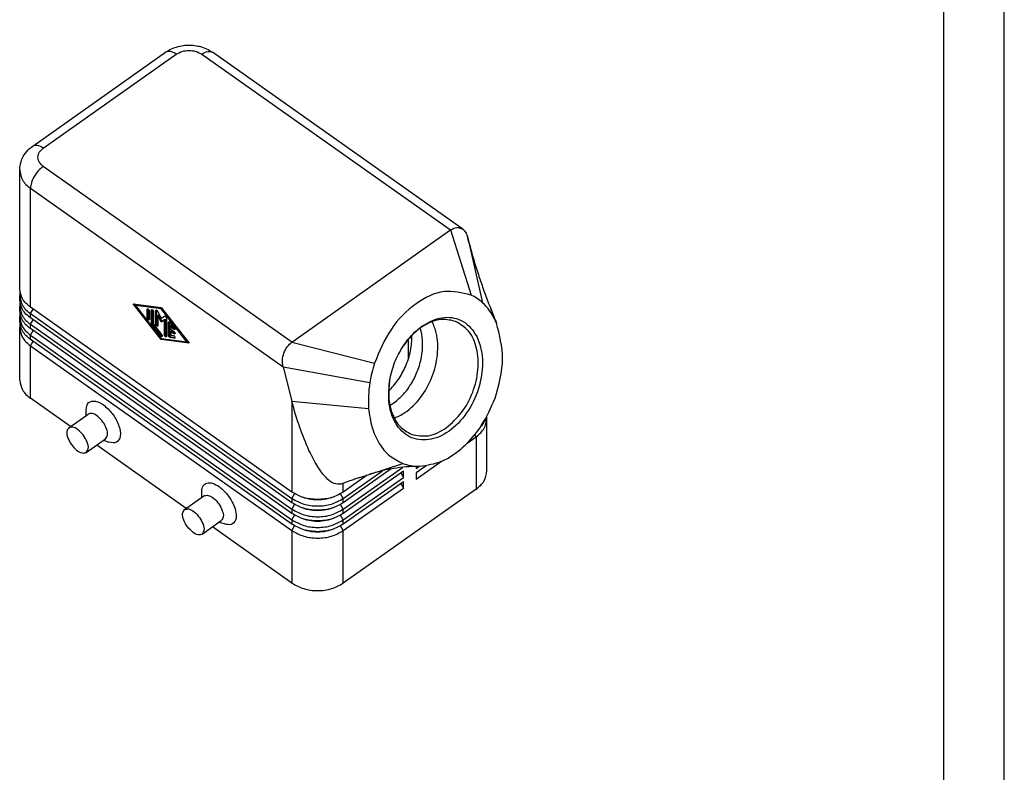
# Model space of a CAD drawing. Units: millimetres. Extents: x -468 to -171, y 674 to 884.
# Drawn here: x -253 to -171, y 736 to 798 of the extents above; entities that cross this region are included whole.
import ezdxf

# ---------------------------------------------------------------- set-up
doc = ezdxf.new("R2010")
doc.units = ezdxf.units.MM
doc.layers.add('1', color=7, linetype='Continuous')

# ---------------------------------------------------------------- blocks, each defined once
blk = doc.blocks.new('_formato_A4', base_point=(-319.819, 778.825))
at = {"layer": '1', "color": 7, "linetype": 'Continuous'}
for p, q in [((-171.319, 673.825), (-171.319, 883.825)), ((-176.319, 678.825), (-176.319, 862.825))]:
    blk.add_line(p, q, dxfattribs=at)
blk = doc.blocks.new('A4_oriz', base_point=(-148.5, 105))
at = {"layer": '1'}
blk.add_blockref('_formato_A4', (-319.819, 778.825), dxfattribs=at)
blk = doc.blocks.new('TOP', base_point=(-148.5, 105))
blk.add_blockref('A4_oriz', (-148.5, 105))
blk = doc.blocks.new('MHOE_10_20M__2', base_point=(-505.03, 1501.83))
at = {"color": 7, "linetype": 'Continuous'}
for p, q in [((-502.89, 1575.17), (-480.97, 1590.67)), ((-501.15, 1574.84), (-479.23, 1590.34)), ((-474.99, 1590.34), (-433.98, 1561.34)), ((-431.96, 1561.47), (-473.26, 1590.67)), ((-505.03, 1551.6), (-505.03, 1571.22)), ((-460.14, 1542.84), (-501.15, 1571.84)), ((-503.27, 1568.22), (-461.6, 1538.75)), ((-503.27, 1548.6), (-503.27, 1568.22)), ((-436.38, 1559.64), (-433.98, 1561.34)), ((-433.98, 1561.34), (-430.6, 1550.61)), ((-457.74, 1544.54), (-436.38, 1559.64)), ((-431.19, 1560.25), (-428.68, 1549.33)), ((-430.94, 1559.27), (-431.19, 1560.25)), ((-505.03, 1549.83), (-505.03, 1550.54)), ((-505.03, 1548.06), (-505.03, 1548.77)), ((-460.14, 1518.1), (-503.27, 1548.6)), ((-503.27, 1547.54), (-502.84, 1548.29)), ((-481.71, 1543.25), (-486.3, 1549.15)), ((-486.3, 1549.15), (-481.71, 1548.55)), ((-486.06, 1549.12), (-485.91, 1548.93)), ((-485.95, 1548.9), (-485.81, 1549)), ((-481.71, 1548.35), (-485.95, 1548.9)), ((-485.95, 1548.9), (-481.71, 1543.45)), ((-481.63, 1548.45), (-485.81, 1549)), ((-484.01, 1548.22), (-483.89, 1548.31)), ((-484.01, 1546.82), (-484.01, 1548.22)), ((-483.86, 1548.3), (-483.86, 1546.92)), ((-483.65, 1547.97), (-483.65, 1546.57)), ((-483.3, 1548.12), (-483.18, 1548.21)), ((-483.3, 1545.92), (-483.3, 1548.12)), ((-483.16, 1548.2), (-483.16, 1546.02)), ((-482.95, 1547.87), (-482.95, 1545.78)), ((-482.59, 1548.03), (-482.47, 1548.12)), ((-482.59, 1545.82), (-482.59, 1548.03)), ((-482.45, 1548.11), (-482.45, 1545.92)), ((-482.27, 1547.91), (-481.71, 1546.76)), ((-481.71, 1548.55), (-477.11, 1542.65)), ((-481.71, 1548.35), (-481.61, 1548.42)), ((-477.47, 1542.9), (-481.71, 1548.35)), ((-427.69, 1549.23), (-427.46, 1548.64)), ((-427.46, 1548.64), (-426.68, 1546.59)), ((-505.03, 1546.29), (-505.03, 1547)), ((-503.27, 1547.54), (-460.14, 1517.04)), ((-503.27, 1546.83), (-503.27, 1547.54)), ((-460.14, 1516.33), (-503.27, 1546.83)), ((-503.27, 1545.77), (-502.84, 1546.52)), ((-484.01, 1546.82), (-483.86, 1546.92)), ((-483.3, 1545.92), (-483.16, 1546.02)), ((-482.24, 1547.25), (-482.1, 1547.35)), ((-482.24, 1547.25), (-482.24, 1545.57)), ((-481.71, 1546.16), (-482.24, 1547.25)), ((-482.1, 1547.35), (-481.57, 1546.26)), ((-481.71, 1546.76), (-481.14, 1547.11)), ((-481.18, 1546.5), (-481.71, 1546.16)), ((-481.71, 1546.16), (-481.57, 1546.26)), ((-481.57, 1546.26), (-481.04, 1546.6)), ((-481.18, 1546.5), (-481.04, 1546.6)), ((-481.18, 1544.02), (-481.18, 1546.5)), ((-481.04, 1546.6), (-481.04, 1544.12)), ((-480.82, 1546.78), (-480.82, 1543.77)), ((-480.47, 1546.12), (-480.35, 1546.21)), ((-480.47, 1543.92), (-480.47, 1546.12)), ((-480.33, 1546.2), (-480.33, 1544.02)), ((-480.21, 1546.09), (-479.5, 1545.18)), ((-505.03, 1536.57), (-505.03, 1545.23)), ((-503.27, 1545.06), (-503.27, 1545.77)), ((-503.27, 1545.77), (-460.14, 1515.27)), ((-460.14, 1514.56), (-503.27, 1545.06)), ((-503.27, 1544), (-502.84, 1544.75)), ((-483.21, 1545.71), (-483.07, 1545.81)), ((-481.8, 1543.89), (-483.21, 1545.71)), ((-483.07, 1545.81), (-481.65, 1543.99)), ((-482.95, 1545.78), (-481.62, 1544.07)), ((-482.59, 1545.82), (-482.45, 1545.92)), ((-480.12, 1545.57), (-479.98, 1545.67)), ((-480.12, 1545.57), (-480.12, 1544.95)), ((-479.67, 1545), (-480.12, 1545.57)), ((-480.12, 1544.95), (-479.59, 1544.58)), ((-480.12, 1544.6), (-479.98, 1544.7)), ((-479.59, 1544.22), (-480.12, 1544.6)), ((-480.12, 1544.6), (-480.12, 1543.98)), ((-479.98, 1545.67), (-479.53, 1545.1)), ((-479.98, 1544.7), (-479.45, 1544.32)), ((-479.67, 1545), (-479.53, 1545.1)), ((-460.14, 1542.84), (-457.74, 1544.54)), ((-503.27, 1543.29), (-503.27, 1544)), ((-503.27, 1544), (-460.14, 1513.5)), ((-460.14, 1512.79), (-503.27, 1543.29)), ((-503.27, 1542.23), (-502.84, 1542.98)), ((-481.8, 1543.89), (-481.65, 1543.99)), ((-481.71, 1543.45), (-477.47, 1542.9)), ((-481.71, 1543.25), (-481.57, 1543.35)), ((-477.11, 1542.65), (-481.71, 1543.25)), ((-481.64, 1543.44), (-481.57, 1543.35)), ((-481.57, 1543.35), (-477.21, 1542.78)), ((-481.18, 1544.02), (-481.04, 1544.12)), ((-480.47, 1543.92), (-480.33, 1544.02)), ((-480.21, 1543.58), (-480.06, 1543.68)), ((-479.5, 1543.49), (-480.21, 1543.58)), ((-480.12, 1543.98), (-479.67, 1543.92)), ((-480.06, 1543.68), (-479.41, 1543.6)), ((-479.59, 1544.22), (-479.45, 1544.32)), ((-479.5, 1543.49), (-479.41, 1543.55)), ((-477.47, 1542.9), (-477.36, 1542.97)), ((-460.14, 1542.84), (-446.52, 1539.36)), ((-440.93, 1540.08), (-440.93, 1543.32)), ((-440.34, 1543.02), (-440.34, 1543.97)), ((-503.27, 1533.57), (-503.27, 1542.23)), ((-503.27, 1542.23), (-460.14, 1511.73)), ((-461.6, 1538.75), (-447.29, 1536.17)), ((-461.6, 1538.75), (-460.14, 1533.1)), ((-496.67, 1528.9), (-503.27, 1533.57)), ((-460.14, 1533.1), (-447.48, 1531.89)), ((-460.14, 1533.1), (-460.14, 1518.1)), ((-494.08, 1530.73), (-494.08, 1531.67)), ((-496.94, 1528.71), (-493.76, 1530.96)), ((-427.98, 1521.57), (-427.98, 1530.23)), ((-494.05, 1524.63), (-490.87, 1526.88)), ((-491.2, 1526.65), (-490.31, 1526.33)), ((-431.24, 1526.17), (-429.74, 1527.23)), ((-429.74, 1527.23), (-429.96, 1527.61)), ((-429.74, 1527.23), (-429.74, 1518.57)), ((-477.58, 1515.4), (-492.34, 1525.84)), ((-451.66, 1515.27), (-441.89, 1522.17)), ((-443.77, 1521.91), (-451.66, 1516.33)), ((-447.39, 1521), (-441.84, 1522.81)), ((-439.64, 1520.23), (-435.44, 1523.2)), ((-438.02, 1522.44), (-439.64, 1521.29)), ((-439.64, 1522), (-439.15, 1522.35)), ((-439.64, 1522.33), (-439.64, 1522)), ((-451.66, 1517.04), (-445.18, 1521.62)), ((-441.76, 1521.56), (-451.66, 1514.56)), ((-447.7, 1520.9), (-451.66, 1518.1)), ((-451.66, 1513.5), (-441.76, 1520.5)), ((-448.93, 1520.5), (-447.39, 1521)), ((-442.2, 1521.25), (-441.76, 1520.5)), ((-441.76, 1520.5), (-441.76, 1521.56)), ((-439.64, 1521.29), (-439.64, 1520.23)), ((-441.76, 1519.79), (-451.66, 1512.79)), ((-451.66, 1518.1), (-451.66, 1519.55)), ((-451.66, 1511.73), (-441.76, 1518.73)), ((-429.74, 1518.57), (-451.66, 1503.07)), ((-442.2, 1519.48), (-441.76, 1518.73)), ((-441.76, 1518.73), (-441.76, 1519.79)), ((-477.85, 1515.21), (-474.67, 1517.46)), ((-474.99, 1517.23), (-474.99, 1518.17)), ((-460.14, 1517.04), (-459.69, 1517.81)), ((-460.14, 1517.04), (-460.14, 1516.33)), ((-451.66, 1517.04), (-452.11, 1517.81)), ((-451.66, 1516.33), (-451.66, 1517.04)), ((-460.14, 1515.27), (-459.69, 1516.04)), ((-460.14, 1515.27), (-460.14, 1514.56)), ((-451.66, 1515.27), (-452.11, 1516.04)), ((-451.66, 1514.56), (-451.66, 1515.27)), ((-460.14, 1513.5), (-459.69, 1514.27)), ((-451.66, 1513.5), (-452.11, 1514.27)), ((-474.96, 1511.13), (-471.78, 1513.38)), ((-460.14, 1503.07), (-473.25, 1512.34)), ((-472.1, 1513.15), (-471.22, 1512.83)), ((-460.14, 1513.5), (-460.14, 1512.79)), ((-460.14, 1511.73), (-459.69, 1512.51)), ((-451.66, 1511.73), (-452.11, 1512.51)), ((-451.66, 1512.79), (-451.66, 1513.5)), ((-460.14, 1511.73), (-460.14, 1503.07)), ((-451.66, 1503.07), (-451.66, 1511.73))]:
    blk.add_line(p, q, dxfattribs=at)
for centre, radius, start, end in [((-436.65, 1541.73), 11.09, 22.588, 26.014), ((-479.48, 1543.57), 0.0784, 260.1727, 302.9447), ((-426.51, 1532.84), 21.04, 161.957, 170.8991)]:
    blk.add_arc(centre, radius, start, end, dxfattribs=at)
for points, knots in [([(-480.97, 1590.67), (-480.73, 1590.82), (-480.18, 1591.18), (-479.18, 1591.57), (-478.11, 1591.8), (-477, 1591.87), (-475.99, 1591.78), (-474.94, 1591.53), (-474.04, 1591.18), (-473.49, 1590.82), (-473.26, 1590.67)], [0, 0, 0, 0, 0.825958, 1.976539, 3.197264, 4.086731, 5.323545, 6.196948, 7.347538, 8.173475, 8.173475, 8.173475, 8.173475]), ([(-479.23, 1590.34), (-479.55, 1590.55), (-480.09, 1590.92), (-480.71, 1590.74), (-480.97, 1590.67)], [0, 0, 0, 0, 1.074864, 1.84183, 1.84183, 1.84183, 1.84183]), ([(-479.23, 1590.34), (-478.92, 1590.52), (-478.26, 1590.88), (-477.11, 1591.01), (-475.97, 1590.88), (-475.31, 1590.52), (-474.99, 1590.34)], [0, 0, 0, 0, 1.076435, 2.235783, 3.395131, 4.471567, 4.471567, 4.471567, 4.471567]), ([(-474.99, 1590.34), (-474.67, 1590.55), (-474.13, 1590.92), (-473.51, 1590.74), (-473.26, 1590.67)], [0, 0, 0, 0, 1.074864, 1.84183, 1.84183, 1.84183, 1.84183]), ([(-501.15, 1574.84), (-501.47, 1575.05), (-502.01, 1575.42), (-502.63, 1575.24), (-502.89, 1575.17)], [0, 0, 0, 0, 1.074864, 1.84183, 1.84183, 1.84183, 1.84183]), ([(-505.03, 1571.22), (-504.99, 1571.69), (-504.92, 1572.46), (-504.41, 1573.59), (-503.76, 1574.49), (-503.14, 1574.97), (-502.89, 1575.17)], [0, 0, 0, 0, 1.394764, 2.312344, 3.691126, 4.660721, 4.660721, 4.660721, 4.660721]), ([(-501.15, 1571.84), (-501.4, 1572.05), (-501.86, 1572.45), (-502.11, 1573.34), (-501.86, 1574.24), (-501.4, 1574.63), (-501.15, 1574.84)], [0, 0, 0, 0, 0.946855, 1.790157, 2.633459, 3.580313, 3.580313, 3.580313, 3.580313]), ([(-505.03, 1571.22), (-504.93, 1570.65), (-504.73, 1569.43), (-503.78, 1568.64), (-503.27, 1568.22)], [0, 0, 0, 0, 1.686604, 3.580313, 3.580313, 3.580313, 3.580313]), ([(-501.15, 1571.84), (-501.44, 1571.61), (-502.02, 1571.12), (-502.67, 1570.19), (-503.15, 1569.22), (-503.24, 1568.53), (-503.27, 1568.22)], [0, 0, 0, 0, 1.095433, 2.265666, 3.378481, 4.318433, 4.318433, 4.318433, 4.318433]), ([(-433.98, 1561.34), (-433.63, 1561.54), (-432.97, 1561.91), (-432.29, 1561.61), (-431.96, 1561.47)], [0, 0, 0, 0, 1.123207, 2.124605, 2.124605, 2.124605, 2.124605]), ([(-431.96, 1561.47), (-431.79, 1561.31), (-431.42, 1560.98), (-431.27, 1560.5), (-431.19, 1560.25)], [0, 0, 0, 0, 0.693077, 1.469116, 1.469116, 1.469116, 1.469116]), ([(-430.94, 1559.27), (-430.7, 1558.37), (-430.22, 1556.59), (-429.42, 1554.05), (-428.58, 1551.6), (-427.99, 1550.03), (-427.69, 1549.23)], [0, 0, 0, 0, 2.782364, 5.514273, 8.00865, 10.551384, 10.551384, 10.551384, 10.551384]), ([(-503.27, 1548.6), (-503.78, 1549.02), (-504.73, 1549.81), (-504.93, 1551.03), (-505.03, 1551.6)], [0, 0, 0, 0, 1.893709, 3.580313, 3.580313, 3.580313, 3.580313]), ([(-504.99, 1551.07), (-505, 1550.98), (-505.03, 1550.8), (-505.03, 1550.63), (-505.03, 1550.54)], [0, 0, 0, 0, 0.2662841, 0.532931, 0.532931, 0.532931, 0.532931]), ([(-430.6, 1550.61), (-432.08, 1550.96), (-435.24, 1551.72), (-440.08, 1549.24), (-444.13, 1545.08), (-445.7, 1541.31), (-446.52, 1539.36)], [0, 0, 0, 0, 4.423486, 9.480392, 15.327487, 21.618272, 21.618272, 21.618272, 21.618272]), ([(-505.03, 1550.54), (-504.93, 1549.96), (-504.73, 1548.75), (-503.78, 1547.96), (-503.27, 1547.54)], [0, 0, 0, 0, 1.686604, 3.580313, 3.580313, 3.580313, 3.580313]), ([(-503.27, 1546.83), (-503.78, 1547.25), (-504.73, 1548.04), (-504.93, 1549.26), (-505.03, 1549.83)], [0, 0, 0, 0, 1.893709, 3.580313, 3.580313, 3.580313, 3.580313]), ([(-504.99, 1549.3), (-505, 1549.21), (-505.03, 1549.04), (-505.03, 1548.86), (-505.03, 1548.77)], [0, 0, 0, 0, 0.2662841, 0.532931, 0.532931, 0.532931, 0.532931]), ([(-428.68, 1549.33), (-428.98, 1549.58), (-429.57, 1550.09), (-430.26, 1550.44), (-430.6, 1550.61)], [0, 0, 0, 0, 1.16965, 2.318946, 2.318946, 2.318946, 2.318946]), ([(-426.68, 1546.59), (-426.96, 1547.11), (-427.5, 1548.11), (-428.29, 1548.93), (-428.68, 1549.33)], [0, 0, 0, 0, 1.744854, 3.401456, 3.401456, 3.401456, 3.401456]), ([(-505.03, 1548.77), (-504.93, 1548.2), (-504.73, 1546.98), (-503.78, 1546.19), (-503.27, 1545.77)], [0, 0, 0, 0, 1.686604, 3.580313, 3.580313, 3.580313, 3.580313]), ([(-503.27, 1545.06), (-503.78, 1545.48), (-504.73, 1546.27), (-504.93, 1547.49), (-505.03, 1548.06)], [0, 0, 0, 0, 1.893709, 3.580313, 3.580313, 3.580313, 3.580313]), ([(-484.01, 1548.22), (-484.01, 1548.24), (-484, 1548.27), (-483.98, 1548.29), (-483.97, 1548.3)], [0, 0, 0, 0, 0.04839205, 0.088035, 0.088035, 0.088035, 0.088035]), ([(-483.97, 1548.3), (-483.94, 1548.31), (-483.87, 1548.32), (-483.77, 1548.23), (-483.68, 1548.11), (-483.66, 1548.02), (-483.65, 1547.97)], [0, 0, 0, 0, 0.0881562, 0.2221055, 0.377369, 0.5102925, 0.5102925, 0.5102925, 0.5102925]), ([(-483.3, 1548.12), (-483.3, 1548.14), (-483.3, 1548.17), (-483.28, 1548.19), (-483.27, 1548.2)], [0, 0, 0, 0, 0.04839205, 0.088035, 0.088035, 0.088035, 0.088035]), ([(-483.27, 1548.2), (-483.24, 1548.21), (-483.16, 1548.22), (-483.06, 1548.13), (-482.97, 1548.01), (-482.95, 1547.92), (-482.95, 1547.87)], [0, 0, 0, 0, 0.0881562, 0.2221055, 0.377369, 0.5102925, 0.5102925, 0.5102925, 0.5102925]), ([(-482.59, 1548.03), (-482.59, 1548.05), (-482.59, 1548.08), (-482.57, 1548.1), (-482.56, 1548.11)], [0, 0, 0, 0, 0.04839205, 0.088035, 0.088035, 0.088035, 0.088035]), ([(-482.56, 1548.11), (-482.54, 1548.12), (-482.49, 1548.13), (-482.41, 1548.08), (-482.33, 1548.01), (-482.29, 1547.95), (-482.27, 1547.91)], [0, 0, 0, 0, 0.0629469, 0.1507764, 0.2608921, 0.3773372, 0.3773372, 0.3773372, 0.3773372]), ([(-427.46, 1548.64), (-427.37, 1548.4), (-427.19, 1547.92), (-426.92, 1547.24), (-426.66, 1546.6), (-426.49, 1546.19), (-426.41, 1545.99)], [0, 0, 0, 0, 0.777795, 1.518248, 2.202304, 2.852166, 2.852166, 2.852166, 2.852166]), ([(-504.99, 1547.53), (-505, 1547.44), (-505.03, 1547.27), (-505.03, 1547.09), (-505.03, 1547)], [0, 0, 0, 0, 0.2662841, 0.532931, 0.532931, 0.532931, 0.532931]), ([(-505.03, 1547), (-504.93, 1546.43), (-504.73, 1545.21), (-503.78, 1544.42), (-503.27, 1544)], [0, 0, 0, 0, 1.686604, 3.580313, 3.580313, 3.580313, 3.580313]), ([(-503.27, 1543.29), (-503.78, 1543.71), (-504.73, 1544.51), (-504.93, 1545.72), (-505.03, 1546.29)], [0, 0, 0, 0, 1.893709, 3.580313, 3.580313, 3.580313, 3.580313]), ([(-483.68, 1546.49), (-483.72, 1546.49), (-483.79, 1546.48), (-483.89, 1546.57), (-483.98, 1546.68), (-484, 1546.78), (-484.01, 1546.82)], [0, 0, 0, 0, 0.0881562, 0.2221055, 0.377369, 0.5102925, 0.5102925, 0.5102925, 0.5102925]), ([(-483.86, 1546.92), (-483.86, 1546.88), (-483.84, 1546.78), (-483.77, 1546.69), (-483.7, 1546.63), (-483.67, 1546.61), (-483.65, 1546.6)], [0, 0, 0, 0, 0.1329235, 0.288187, 0.3479316, 0.4002373, 0.4002373, 0.4002373, 0.4002373]), ([(-483.65, 1546.57), (-483.65, 1546.56), (-483.65, 1546.53), (-483.68, 1546.5), (-483.68, 1546.49)], [0, 0, 0, 0, 0.04839205, 0.088035, 0.088035, 0.088035, 0.088035]), ([(-483.16, 1546.02), (-483.15, 1545.99), (-483.14, 1545.91), (-483.09, 1545.84), (-483.07, 1545.81)], [0, 0, 0, 0, 0.1078296, 0.2359098, 0.2359098, 0.2359098, 0.2359098]), ([(-481.14, 1547.11), (-481.11, 1547.12), (-481.04, 1547.13), (-480.94, 1547.03), (-480.85, 1546.92), (-480.83, 1546.83), (-480.82, 1546.78)], [0, 0, 0, 0, 0.0886696, 0.2223082, 0.3760232, 0.5074247, 0.5074247, 0.5074247, 0.5074247]), ([(-480.47, 1546.12), (-480.47, 1546.14), (-480.47, 1546.17), (-480.45, 1546.19), (-480.44, 1546.2)], [0, 0, 0, 0, 0.04839205, 0.088035, 0.088035, 0.088035, 0.088035]), ([(-480.44, 1546.2), (-480.4, 1546.21), (-480.31, 1546.21), (-480.24, 1546.14), (-480.21, 1546.09)], [0, 0, 0, 0, 0.1065382, 0.2731384, 0.2731384, 0.2731384, 0.2731384]), ([(-438.69, 1545.47), (-437.62, 1546.07), (-435.61, 1547.21), (-432.03, 1546.73), (-429.53, 1544.15), (-428.51, 1540.4), (-428.87, 1536.15), (-430.51, 1532.02), (-433.17, 1528.69), (-436.48, 1526.68), (-440.08, 1526.56), (-442.92, 1528.7), (-444.33, 1532.26), (-444.15, 1534.89), (-444.05, 1536.3)], [0, 0, 0, 0, 3.61209, 6.769562, 10.009376, 13.78495, 18.096362, 22.616509, 26.915596, 30.673026, 33.90182, 37.066391, 40.696367, 44.90058, 44.90058, 44.90058, 44.90058]), ([(-443.25, 1530.3), (-442.95, 1530.42), (-442.35, 1530.67), (-440.77, 1531.63), (-438.73, 1533.64), (-436.89, 1536.98), (-435.97, 1540.68), (-436.09, 1543.54), (-436.6, 1545.32), (-436.87, 1545.91), (-437, 1546.2)], [0, 0, 0, 0, 0.955459, 1.963111, 5.53473, 9.397338, 13.259946, 16.831565, 17.839217, 18.794676, 18.794676, 18.794676, 18.794676]), ([(-433.14, 1546.25), (-433.86, 1546.42), (-435.37, 1546.78), (-437.74, 1546.02), (-439.94, 1544.55), (-441.08, 1543.1), (-441.67, 1542.35)], [0, 0, 0, 0, 2.18421, 4.572354, 7.186034, 10.054246, 10.054246, 10.054246, 10.054246]), ([(-434.67, 1528.7), (-433.78, 1529.49), (-431.92, 1531.13), (-430.18, 1534.52), (-429.29, 1538.18), (-429.47, 1541.67), (-430.67, 1544.73), (-432.35, 1545.76), (-433.14, 1546.25)], [0, 0, 0, 0, 3.55797, 7.388552, 11.20674, 14.732254, 17.807976, 20.524083, 20.524083, 20.524083, 20.524083]), ([(-504.99, 1545.76), (-505, 1545.68), (-505.03, 1545.5), (-505.03, 1545.32), (-505.03, 1545.23)], [0, 0, 0, 0, 0.2662841, 0.532931, 0.532931, 0.532931, 0.532931]), ([(-505.03, 1545.23), (-504.93, 1544.66), (-504.73, 1543.45), (-503.78, 1542.65), (-503.27, 1542.23)], [0, 0, 0, 0, 1.686604, 3.580313, 3.580313, 3.580313, 3.580313]), ([(-483.21, 1545.71), (-483.24, 1545.74), (-483.28, 1545.81), (-483.29, 1545.89), (-483.3, 1545.92)], [0, 0, 0, 0, 0.1280802, 0.2359098, 0.2359098, 0.2359098, 0.2359098]), ([(-482.27, 1545.49), (-482.3, 1545.49), (-482.38, 1545.48), (-482.48, 1545.57), (-482.57, 1545.68), (-482.58, 1545.78), (-482.59, 1545.82)], [0, 0, 0, 0, 0.0881562, 0.2221055, 0.377369, 0.5102925, 0.5102925, 0.5102925, 0.5102925]), ([(-482.45, 1545.92), (-482.44, 1545.88), (-482.42, 1545.78), (-482.35, 1545.69), (-482.29, 1545.63), (-482.25, 1545.61), (-482.24, 1545.6)], [0, 0, 0, 0, 0.1329235, 0.288187, 0.3479316, 0.4002373, 0.4002373, 0.4002373, 0.4002373]), ([(-482.24, 1545.57), (-482.24, 1545.56), (-482.24, 1545.53), (-482.26, 1545.5), (-482.27, 1545.49)], [0, 0, 0, 0, 0.04839205, 0.088035, 0.088035, 0.088035, 0.088035]), ([(-479.44, 1544.89), (-479.48, 1544.88), (-479.57, 1544.88), (-479.64, 1544.95), (-479.67, 1545)], [0, 0, 0, 0, 0.1065382, 0.2731384, 0.2731384, 0.2731384, 0.2731384]), ([(-479.59, 1544.58), (-479.55, 1544.55), (-479.49, 1544.49), (-479.43, 1544.38), (-479.4, 1544.27), (-479.43, 1544.22), (-479.44, 1544.19)], [0, 0, 0, 0, 0.1291239, 0.2619702, 0.3708336, 0.4453171, 0.4453171, 0.4453171, 0.4453171]), ([(-479.53, 1545.1), (-479.51, 1545.08), (-479.48, 1545.04), (-479.43, 1545.01), (-479.41, 1544.99)], [0, 0, 0, 0, 0.0875216, 0.1625355, 0.1625355, 0.1625355, 0.1625355]), ([(-479.5, 1545.18), (-479.46, 1545.13), (-479.39, 1545.03), (-479.43, 1544.93), (-479.44, 1544.89)], [0, 0, 0, 0, 0.1941187, 0.3173695, 0.3173695, 0.3173695, 0.3173695]), ([(-443.32, 1532.83), (-442.77, 1533.28), (-441.65, 1534.2), (-440.35, 1536.03), (-439.34, 1538.09), (-438.71, 1540.31), (-438.51, 1542.52), (-438.68, 1544.05), (-438.9, 1544.89), (-438.95, 1545.06), (-438.97, 1545.15)], [0, 0, 0, 0, 2.107815, 4.338968, 6.663053, 8.982094, 11.199102, 13.286007, 13.553903, 13.81756, 13.81756, 13.81756, 13.81756]), ([(-441.67, 1542.35), (-441.23, 1542.95), (-440.37, 1544.12), (-439.24, 1545.03), (-438.69, 1545.47)], [0, 0, 0, 0, 2.233411, 4.337434, 4.337434, 4.337434, 4.337434]), ([(-426.64, 1533.56), (-426.01, 1535.74), (-424.82, 1539.88), (-425.9, 1544.03), (-426.41, 1545.99)], [0, 0, 0, 0, 6.672759, 12.637516, 12.637516, 12.637516, 12.637516]), ([(-481.56, 1543.78), (-481.6, 1543.78), (-481.7, 1543.77), (-481.76, 1543.85), (-481.8, 1543.89)], [0, 0, 0, 0, 0.1065382, 0.2731384, 0.2731384, 0.2731384, 0.2731384]), ([(-481.65, 1543.99), (-481.64, 1543.97), (-481.6, 1543.93), (-481.55, 1543.9), (-481.53, 1543.89)], [0, 0, 0, 0, 0.0875216, 0.1625355, 0.1625355, 0.1625355, 0.1625355]), ([(-481.62, 1544.07), (-481.58, 1544.02), (-481.51, 1543.92), (-481.55, 1543.82), (-481.56, 1543.78)], [0, 0, 0, 0, 0.1941187, 0.3173695, 0.3173695, 0.3173695, 0.3173695]), ([(-480.86, 1543.69), (-480.89, 1543.68), (-480.96, 1543.67), (-481.06, 1543.76), (-481.15, 1543.88), (-481.17, 1543.97), (-481.18, 1544.02)], [0, 0, 0, 0, 0.0881562, 0.2221055, 0.377369, 0.5102925, 0.5102925, 0.5102925, 0.5102925]), ([(-481.04, 1544.12), (-481.03, 1544.07), (-481.01, 1543.98), (-480.94, 1543.88), (-480.87, 1543.82), (-480.84, 1543.8), (-480.82, 1543.79)], [0, 0, 0, 0, 0.1329235, 0.288187, 0.3479316, 0.4002373, 0.4002373, 0.4002373, 0.4002373]), ([(-480.82, 1543.77), (-480.82, 1543.75), (-480.83, 1543.72), (-480.85, 1543.7), (-480.86, 1543.69)], [0, 0, 0, 0, 0.04839205, 0.088035, 0.088035, 0.088035, 0.088035]), ([(-480.21, 1543.58), (-480.24, 1543.59), (-480.31, 1543.62), (-480.39, 1543.71), (-480.45, 1543.81), (-480.46, 1543.89), (-480.47, 1543.92)], [0, 0, 0, 0, 0.0965429, 0.2199727, 0.3479516, 0.4556928, 0.4556928, 0.4556928, 0.4556928]), ([(-480.33, 1544.02), (-480.32, 1543.99), (-480.31, 1543.91), (-480.24, 1543.81), (-480.16, 1543.72), (-480.09, 1543.69), (-480.06, 1543.68)], [0, 0, 0, 0, 0.1077412, 0.2357201, 0.3591499, 0.4556928, 0.4556928, 0.4556928, 0.4556928]), ([(-479.67, 1543.92), (-479.63, 1543.9), (-479.54, 1543.87), (-479.46, 1543.74), (-479.39, 1543.61), (-479.43, 1543.53), (-479.44, 1543.5)], [0, 0, 0, 0, 0.1301834, 0.295358, 0.4431692, 0.5390015, 0.5390015, 0.5390015, 0.5390015]), ([(-479.44, 1544.19), (-479.46, 1544.19), (-479.52, 1544.17), (-479.56, 1544.2), (-479.59, 1544.22)], [0, 0, 0, 0, 0.0639138, 0.1534858, 0.1534858, 0.1534858, 0.1534858]), ([(-479.45, 1544.32), (-479.44, 1544.32), (-479.43, 1544.31), (-479.42, 1544.3), (-479.41, 1544.3)], [0, 0, 0, 0, 0.02017178, 0.0391506, 0.0391506, 0.0391506, 0.0391506]), ([(-461.6, 1538.75), (-461.65, 1539.12), (-461.76, 1539.88), (-461.49, 1541.03), (-460.98, 1542.09), (-460.41, 1542.6), (-460.14, 1542.84)], [0, 0, 0, 0, 1.110469, 2.301999, 3.483241, 4.566853, 4.566853, 4.566853, 4.566853]), ([(-444.18, 1534.73), (-443.64, 1535.33), (-442.55, 1536.55), (-441.33, 1538.82), (-440.46, 1541.32), (-440.36, 1543.12), (-440.32, 1543.99)], [0, 0, 0, 0, 2.394077, 4.899414, 7.681388, 10.272555, 10.272555, 10.272555, 10.272555]), ([(-441.67, 1542.35), (-441.69, 1542.33), (-441.72, 1542.28), (-441.75, 1542.24), (-441.76, 1542.22)], [0, 0, 0, 0, 0.0790599, 0.158272, 0.158272, 0.158272, 0.158272]), ([(-505.03, 1536.57), (-504.93, 1536), (-504.73, 1534.78), (-503.78, 1533.99), (-503.27, 1533.57)], [0, 0, 0, 0, 1.686604, 3.580313, 3.580313, 3.580313, 3.580313]), ([(-444.05, 1536.3), (-444.13, 1535.34), (-444.28, 1533.51), (-443.66, 1530.93), (-442.44, 1528.76), (-441.09, 1528), (-440.45, 1527.63)], [0, 0, 0, 0, 2.868211, 5.481891, 7.870036, 10.054246, 10.054246, 10.054246, 10.054246]), ([(-444.02, 1536.46), (-444.03, 1536.43), (-444.04, 1536.38), (-444.05, 1536.33), (-444.05, 1536.3)], [0, 0, 0, 0, 0.0792121, 0.158272, 0.158272, 0.158272, 0.158272]), ([(-447.29, 1536.17), (-447.39, 1535.45), (-447.57, 1534.02), (-447.51, 1532.59), (-447.48, 1531.89)], [0, 0, 0, 0, 2.185645, 4.295548, 4.295548, 4.295548, 4.295548]), ([(-494.08, 1531.67), (-494.02, 1532.13), (-493.9, 1533.01), (-492.29, 1533.24), (-490.9, 1532.31), (-489.54, 1530.88), (-488.65, 1529.12), (-488.23, 1527.5), (-488.98, 1526.06), (-489.86, 1526.24), (-490.31, 1526.33)], [0, 0, 0, 0, 1.248628, 2.392934, 4.064293, 6.163608, 8.262923, 9.934282, 11.078587, 12.327216, 12.327216, 12.327216, 12.327216]), ([(-457.32, 1524.97), (-457.86, 1526.22), (-458.98, 1528.87), (-459.74, 1531.64), (-460.14, 1533.1)], [0, 0, 0, 0, 4.084362, 8.609984, 8.609984, 8.609984, 8.609984]), ([(-439.1, 1522.35), (-437.84, 1522.54), (-435.17, 1522.96), (-431.65, 1525.54), (-428.6, 1529.07), (-427.3, 1532.04), (-426.64, 1533.56)], [0, 0, 0, 0, 3.756023, 8.008427, 12.710314, 17.656469, 17.656469, 17.656469, 17.656469]), ([(-447.48, 1531.89), (-447.34, 1530.83), (-447.08, 1528.81), (-445.88, 1526.13), (-444.16, 1523.97), (-442.6, 1523.19), (-441.84, 1522.81)], [0, 0, 0, 0, 3.172436, 6.074433, 8.734105, 11.250406, 11.250406, 11.250406, 11.250406]), ([(-443.97, 1532.41), (-443.86, 1532.48), (-443.64, 1532.61), (-443.43, 1532.76), (-443.32, 1532.83)], [0, 0, 0, 0, 0.384987, 0.7789509, 0.7789509, 0.7789509, 0.7789509]), ([(-490.87, 1526.88), (-490.74, 1527.08), (-490.41, 1527.58), (-490.71, 1528.63), (-491.25, 1529.67), (-492.05, 1530.53), (-492.94, 1531.16), (-493.52, 1531.02), (-493.76, 1530.96)], [0, 0, 0, 0, 0.709097, 1.732141, 2.993307, 4.254472, 5.277516, 5.986613, 5.986613, 5.986613, 5.986613]), ([(-429.74, 1527.23), (-429.23, 1527.65), (-428.28, 1528.45), (-428.08, 1529.66), (-427.98, 1530.23)], [0, 0, 0, 0, 1.893709, 3.580313, 3.580313, 3.580313, 3.580313]), ([(-428.16, 1530.26), (-428.26, 1530.03), (-428.45, 1529.57), (-428.78, 1529.18), (-428.95, 1528.98)], [0, 0, 0, 0, 0.734317, 1.508183, 1.508183, 1.508183, 1.508183]), ([(-427.98, 1530.23), (-427.98, 1530.29), (-427.98, 1530.39), (-427.99, 1530.5), (-428, 1530.55)], [0, 0, 0, 0, 0.1602241, 0.3201242, 0.3201242, 0.3201242, 0.3201242]), ([(-496.94, 1528.71), (-497.07, 1528.5), (-497.4, 1528), (-497.1, 1526.95), (-496.56, 1525.91), (-495.76, 1525.06), (-494.87, 1524.43), (-494.29, 1524.57), (-494.05, 1524.63)], [0, 0, 0, 0, 0.709097, 1.732141, 2.993307, 4.254472, 5.277516, 5.986613, 5.986613, 5.986613, 5.986613]), ([(-495.5, 1528.44), (-495.76, 1528.61), (-496.21, 1528.91), (-496.73, 1528.77), (-496.94, 1528.71)], [0, 0, 0, 0, 0.89572, 1.534858, 1.534858, 1.534858, 1.534858]), ([(-494.05, 1524.63), (-493.92, 1524.85), (-493.58, 1525.38), (-493.93, 1526.48), (-494.51, 1527.56), (-495.17, 1528.15), (-495.5, 1528.44)], [0, 0, 0, 0, 0.744835, 1.833469, 3.161931, 4.453171, 4.453171, 4.453171, 4.453171]), ([(-440.45, 1527.63), (-439.49, 1527.45), (-437.44, 1527.05), (-435.63, 1528.12), (-434.67, 1528.7)], [0, 0, 0, 0, 2.830779, 6.060439, 6.060439, 6.060439, 6.060439]), ([(-452, 1519.42), (-452.41, 1519.4), (-453.39, 1519.35), (-454.73, 1520.64), (-456.09, 1522.47), (-456.88, 1524.07), (-457.32, 1524.97)], [0, 0, 0, 0, 1.180465, 2.83918, 5.172265, 8.151644, 8.151644, 8.151644, 8.151644]), ([(-439.27, 1522.35), (-439.96, 1522.32), (-441.33, 1522.26), (-443.37, 1522), (-445.4, 1521.6), (-446.72, 1521.2), (-447.39, 1521)], [0, 0, 0, 0, 2.069397, 4.092511, 6.174868, 8.25225, 8.25225, 8.25225, 8.25225]), ([(-441.84, 1522.81), (-441.43, 1522.68), (-440.59, 1522.41), (-439.72, 1522.37), (-439.27, 1522.35)], [0, 0, 0, 0, 1.296536, 2.616336, 2.616336, 2.616336, 2.616336]), ([(-439.27, 1522.35), (-439.24, 1522.35), (-439.19, 1522.35), (-439.13, 1522.35), (-439.1, 1522.35)], [0, 0, 0, 0, 0.0895152, 0.1792506, 0.1792506, 0.1792506, 0.1792506]), ([(-448.93, 1520.5), (-449.16, 1520.42), (-449.65, 1520.26), (-450.39, 1520), (-451.18, 1519.72), (-451.73, 1519.52), (-452, 1519.42)], [0, 0, 0, 0, 0.74952, 1.528883, 2.375417, 3.260577, 3.260577, 3.260577, 3.260577]), ([(-429.74, 1518.57), (-429.23, 1518.99), (-428.28, 1519.78), (-428.08, 1521), (-427.98, 1521.57)], [0, 0, 0, 0, 1.893709, 3.580313, 3.580313, 3.580313, 3.580313]), ([(-474.99, 1518.17), (-474.97, 1518.5), (-474.92, 1519.1), (-474.14, 1519.71), (-473.11, 1519.59), (-472.51, 1519.21), (-472.16, 1519)], [0, 0, 0, 0, 0.954737, 1.735915, 2.654221, 3.868357, 3.868357, 3.868357, 3.868357]), ([(-472.16, 1519), (-471.72, 1518.62), (-470.8, 1517.83), (-469.86, 1516.32), (-469.33, 1514.84), (-469.26, 1513.49), (-470.13, 1512.56), (-470.84, 1512.74), (-471.22, 1512.83)], [0, 0, 0, 0, 1.751809, 3.597711, 5.246787, 6.496932, 7.432323, 8.533903, 8.533903, 8.533903, 8.533903]), ([(-474.67, 1517.46), (-474.43, 1517.52), (-473.85, 1517.66), (-472.96, 1517.03), (-472.16, 1516.17), (-471.62, 1515.13), (-471.32, 1514.08), (-471.65, 1513.58), (-471.78, 1513.38)], [0, 0, 0, 0, 0.709097, 1.732141, 2.993307, 4.254472, 5.277516, 5.986613, 5.986613, 5.986613, 5.986613]), ([(-455.9, 1516.86), (-456.68, 1516.91), (-458.19, 1517), (-459.51, 1517.74), (-460.14, 1518.1)], [0, 0, 0, 0, 2.318696, 4.471567, 4.471567, 4.471567, 4.471567]), ([(-460.14, 1517.04), (-459.51, 1516.69), (-458.19, 1515.96), (-455.9, 1515.71), (-453.61, 1515.96), (-452.29, 1516.69), (-451.66, 1517.04)], [0, 0, 0, 0, 2.15287, 4.471567, 6.790263, 8.943133, 8.943133, 8.943133, 8.943133]), ([(-453.17, 1517.32), (-453.6, 1517.17), (-454.48, 1516.86), (-455.9, 1516.75), (-457.31, 1516.86), (-458.2, 1517.17), (-458.63, 1517.32)], [0, 0, 0, 0, 1.366434, 2.794338, 4.222243, 5.588676, 5.588676, 5.588676, 5.588676]), ([(-451.66, 1518.1), (-452.29, 1517.74), (-453.61, 1517), (-455.12, 1516.91), (-455.9, 1516.86)], [0, 0, 0, 0, 2.15287, 4.471567, 4.471567, 4.471567, 4.471567]), ([(-476.4, 1511.4), (-476.73, 1511.69), (-477.4, 1512.27), (-477.97, 1513.36), (-478.32, 1514.45), (-477.98, 1514.99), (-477.85, 1515.21)], [0, 0, 0, 0, 1.291239, 2.619702, 3.708336, 4.453171, 4.453171, 4.453171, 4.453171]), ([(-477.85, 1515.21), (-477.61, 1515.27), (-477.03, 1515.41), (-476.14, 1514.78), (-475.34, 1513.92), (-474.8, 1512.88), (-474.5, 1511.83), (-474.83, 1511.33), (-474.96, 1511.13)], [0, 0, 0, 0, 0.709097, 1.732141, 2.993307, 4.254472, 5.277516, 5.986613, 5.986613, 5.986613, 5.986613]), ([(-455.9, 1515.09), (-456.68, 1515.14), (-458.19, 1515.23), (-459.51, 1515.97), (-460.14, 1516.33)], [0, 0, 0, 0, 2.318696, 4.471567, 4.471567, 4.471567, 4.471567]), ([(-460.14, 1515.27), (-459.51, 1514.92), (-458.19, 1514.19), (-455.9, 1513.94), (-453.61, 1514.19), (-452.29, 1514.92), (-451.66, 1515.27)], [0, 0, 0, 0, 2.15287, 4.471567, 6.790263, 8.943133, 8.943133, 8.943133, 8.943133]), ([(-453.17, 1515.55), (-453.6, 1515.4), (-454.48, 1515.09), (-455.9, 1514.98), (-457.31, 1515.09), (-458.2, 1515.4), (-458.63, 1515.55)], [0, 0, 0, 0, 1.366434, 2.794338, 4.222243, 5.588676, 5.588676, 5.588676, 5.588676]), ([(-451.66, 1516.33), (-452.29, 1515.97), (-453.61, 1515.23), (-455.12, 1515.14), (-455.9, 1515.09)], [0, 0, 0, 0, 2.15287, 4.471567, 4.471567, 4.471567, 4.471567]), ([(-455.9, 1513.32), (-456.68, 1513.37), (-458.19, 1513.47), (-459.51, 1514.21), (-460.14, 1514.56)], [0, 0, 0, 0, 2.318696, 4.471567, 4.471567, 4.471567, 4.471567]), ([(-453.17, 1513.78), (-453.6, 1513.63), (-454.48, 1513.32), (-455.9, 1513.21), (-457.31, 1513.32), (-458.2, 1513.63), (-458.63, 1513.78)], [0, 0, 0, 0, 1.366434, 2.794338, 4.222243, 5.588676, 5.588676, 5.588676, 5.588676]), ([(-451.66, 1514.56), (-452.29, 1514.21), (-453.61, 1513.47), (-455.12, 1513.37), (-455.9, 1513.32)], [0, 0, 0, 0, 2.15287, 4.471567, 4.471567, 4.471567, 4.471567]), ([(-460.14, 1513.5), (-459.51, 1513.15), (-458.19, 1512.43), (-455.9, 1512.17), (-453.61, 1512.43), (-452.29, 1513.15), (-451.66, 1513.5)], [0, 0, 0, 0, 2.15287, 4.471567, 6.790263, 8.943133, 8.943133, 8.943133, 8.943133]), ([(-455.9, 1511.55), (-456.68, 1511.6), (-458.19, 1511.7), (-459.51, 1512.44), (-460.14, 1512.79)], [0, 0, 0, 0, 2.318696, 4.471567, 4.471567, 4.471567, 4.471567]), ([(-453.17, 1512.02), (-453.6, 1511.86), (-454.48, 1511.56), (-455.9, 1511.44), (-457.31, 1511.56), (-458.2, 1511.86), (-458.63, 1512.02)], [0, 0, 0, 0, 1.366434, 2.794338, 4.222243, 5.588676, 5.588676, 5.588676, 5.588676]), ([(-451.66, 1512.79), (-452.29, 1512.44), (-453.61, 1511.7), (-455.12, 1511.6), (-455.9, 1511.55)], [0, 0, 0, 0, 2.15287, 4.471567, 4.471567, 4.471567, 4.471567]), ([(-474.96, 1511.13), (-475.18, 1511.07), (-475.69, 1510.92), (-476.14, 1511.22), (-476.4, 1511.4)], [0, 0, 0, 0, 0.639138, 1.534858, 1.534858, 1.534858, 1.534858]), ([(-460.14, 1511.73), (-459.51, 1511.38), (-458.19, 1510.66), (-455.9, 1510.41), (-453.61, 1510.66), (-452.29, 1511.38), (-451.66, 1511.73)], [0, 0, 0, 0, 2.15287, 4.471567, 6.790263, 8.943133, 8.943133, 8.943133, 8.943133]), ([(-460.14, 1503.07), (-459.51, 1502.72), (-458.19, 1502), (-455.9, 1501.74), (-453.61, 1502), (-452.29, 1502.72), (-451.66, 1503.07)], [0, 0, 0, 0, 2.15287, 4.471567, 6.790263, 8.943133, 8.943133, 8.943133, 8.943133])]:
    blk.add_open_spline(points, degree=3, knots=knots, dxfattribs=at)
blk.add_open_spline([(-444.02, 1536.46), (-443.8, 1537.48), (-443.34, 1539.51), (-442.29, 1541.32), (-441.76, 1542.22)], degree=3, dxfattribs=at)
blk = doc.blocks.new('Assonometria1', base_point=(-462.8, 1546))
blk.add_blockref('MHOE_10_20M__2', (-505.03, 1501.83))

msp = doc.modelspace()

# ---------------------------------------------------------------- block references
msp.add_blockref('TOP', (-148.5, 105))
at = {"xscale": 0.5, "yscale": 0.5, "zscale": 0.5}
msp.add_blockref('Assonometria1', (-231.398, 773), dxfattribs=at)

doc.saveas('drawing.dxf')
